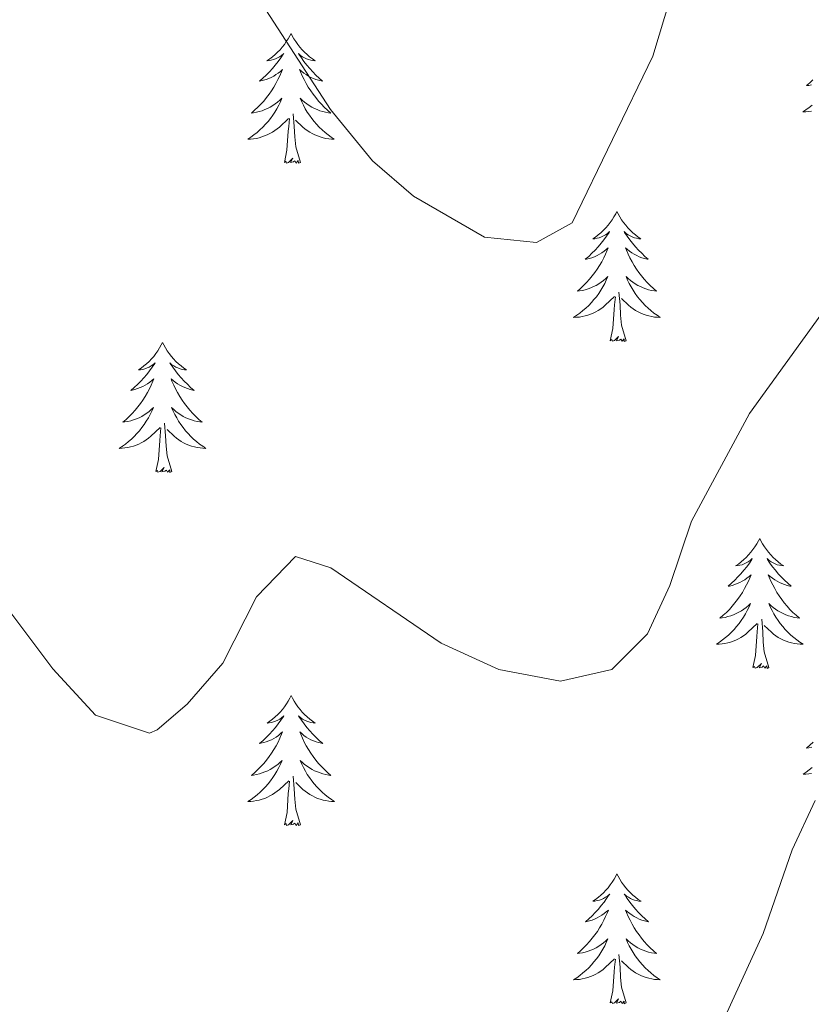
# Model space of a CAD drawing. Units: metres. Extents: x 623896 to 628404, y 720100 to 723151.
# Drawn here: x 626523 to 626595, y 721414 to 721504 of the extents above; entities that cross this region are included whole.
import ezdxf

# ---------------------------------------------------------------- set-up
doc = ezdxf.new("R2010")
doc.units = ezdxf.units.M
doc.header["$MEASUREMENT"] = 0
for name, color, linetype, lineweight in [('Carátula', 7, 'Continuous', 5), ('Elementos auxiliares', 7, 'Continuous', 5), ('Entidades rústicas y varios', 7, 'Continuous', 5), ('Relieve y altimetría', 7, 'Continuous', 5)]:
    doc.layers.add(name, color=color, linetype=linetype, lineweight=lineweight)

msp = doc.modelspace()

# ---------------------------------------------------------------- linework, layer by layer
at = {"layer": 'Carátula', "color": 7, "linetype": 'Continuous', "lineweight": 5}
msp.add_3dface([(623950.17, 720099.88), (628404.43, 720181.21), (628350.21, 723150.72), (623895.95, 723069.39)], dxfattribs=at)
at = {"layer": 'Elementos auxiliares', "color": 250, "linetype": 'Continuous', "lineweight": 5}
msp.add_3dface([(624777.51, 722823.03), (628193.32, 722885.43), (628236.08, 720572.08), (624819.12, 720509.69)], dxfattribs=at)
at = {"layer": 'Entidades rústicas y varios', "color": 92, "linetype": 'Continuous', "lineweight": 5, "flags": 128}
for points in [[(626547.51, 721502.84), (626547.4, 721502.62), (626547.25, 721502.35), (626547.08, 721502.08), (626546.9, 721501.83), (626546.71, 721501.58), (626546.5, 721501.34), (626546.28, 721501.12), (626546.05, 721500.9), (626545.81, 721500.7), (626545.56, 721500.5), (626545.3, 721500.33), (626545.5, 721500.35), (626545.7, 721500.39), (626545.9, 721500.44), (626546.09, 721500.51), (626546.28, 721500.6), (626546.46, 721500.7), (626546.64, 721500.81), (626546.84, 721501), (626546.8, 721500.93), (626546.57, 721500.59), (626546.33, 721500.25), (626546.07, 721499.93), (626545.81, 721499.61), (626545.53, 721499.31), (626545.23, 721499.01), (626544.93, 721498.73), (626544.62, 721498.46), (626544.74, 721498.48), (626544.99, 721498.54), (626545.23, 721498.61), (626545.47, 721498.7), (626545.7, 721498.8), (626545.92, 721498.92), (626546.13, 721499.05), (626546.34, 721499.2), (626546.54, 721499.35), (626546.73, 721499.52), (626546.64, 721499.3), (626546.48, 721498.94), (626546.31, 721498.59), (626546.13, 721498.24), (626545.93, 721497.9), (626545.71, 721497.57), (626545.49, 721497.25), (626545.25, 721496.94), (626545, 721496.63), (626544.73, 721496.34), (626544.46, 721496.06), (626544.17, 721495.79), (626543.87, 721495.53), (626544.07, 721495.56), (626544.34, 721495.6), (626544.6, 721495.67), (626544.86, 721495.74), (626545.11, 721495.84), (626545.36, 721495.95), (626545.6, 721496.07), (626545.84, 721496.21), (626546.06, 721496.36), (626546.28, 721496.52), (626546.48, 721496.7), (626546.68, 721496.89), (626546.54, 721496.56), (626546.38, 721496.24), (626546.21, 721495.92), (626546.03, 721495.62), (626545.83, 721495.32), (626545.62, 721495.03), (626545.4, 721494.76), (626545.17, 721494.49), (626544.92, 721494.23), (626544.66, 721493.98), (626544.39, 721493.75), (626544.11, 721493.53), (626543.83, 721493.32), (626543.53, 721493.13), (626543.8, 721493.14), (626544.06, 721493.16), (626544.33, 721493.2), (626544.58, 721493.26), (626544.84, 721493.33), (626545.09, 721493.42), (626545.33, 721493.52), (626545.57, 721493.64), (626545.8, 721493.77), (626546.02, 721493.92), (626546.24, 721494.07), (626546.44, 721494.24), (626547.29, 721495.04)], [(626547.51, 721502.84), (626547.63, 721502.62), (626547.78, 721502.35), (626547.95, 721502.08), (626548.13, 721501.83), (626548.33, 721501.58), (626548.53, 721501.34), (626548.75, 721501.12), (626548.98, 721500.9), (626549.22, 721500.7), (626549.47, 721500.5), (626549.73, 721500.33), (626549.53, 721500.35), (626549.33, 721500.39), (626549.13, 721500.44), (626548.94, 721500.51), (626548.75, 721500.6), (626548.57, 721500.7), (626548.39, 721500.81), (626548.19, 721501), (626548.23, 721500.93), (626548.46, 721500.59), (626548.7, 721500.25), (626548.96, 721499.93), (626549.23, 721499.61), (626549.51, 721499.31), (626549.8, 721499.01), (626550.1, 721498.73), (626550.41, 721498.46), (626550.29, 721498.48), (626550.04, 721498.54), (626549.8, 721498.61), (626549.57, 721498.7), (626549.33, 721498.8), (626549.11, 721498.92), (626548.89, 721499.05), (626548.69, 721499.2), (626548.49, 721499.35), (626548.3, 721499.52), (626548.39, 721499.3), (626548.55, 721498.94), (626548.72, 721498.59), (626548.9, 721498.24), (626549.1, 721497.9), (626549.32, 721497.57), (626549.54, 721497.25), (626549.78, 721496.94), (626550.03, 721496.63), (626550.3, 721496.34), (626550.57, 721496.06), (626550.86, 721495.79), (626551.16, 721495.53), (626550.96, 721495.56), (626550.69, 721495.6), (626550.43, 721495.67), (626550.17, 721495.74), (626549.92, 721495.84), (626549.67, 721495.95), (626549.43, 721496.07), (626549.19, 721496.21), (626548.97, 721496.36), (626548.75, 721496.52), (626548.55, 721496.7), (626548.35, 721496.89), (626548.49, 721496.56), (626548.65, 721496.24), (626548.82, 721495.92), (626549, 721495.62), (626549.2, 721495.32), (626549.41, 721495.03), (626549.63, 721494.76), (626549.86, 721494.49), (626550.11, 721494.23), (626550.37, 721493.98), (626550.64, 721493.75), (626550.92, 721493.53), (626551.21, 721493.32), (626551.49, 721493.13), (626551.23, 721493.14), (626550.97, 721493.16), (626550.71, 721493.2), (626550.45, 721493.26), (626550.19, 721493.33), (626549.94, 721493.42), (626549.7, 721493.52), (626549.46, 721493.64), (626549.23, 721493.77), (626549.01, 721493.92), (626548.79, 721494.07), (626548.59, 721494.24), (626547.93, 721494.86)], [(626595.45, 721498.57), (626595.16, 721498.3), (626594.86, 721498.04), (626595.06, 721498.06), (626595.33, 721498.11)], [(626548.37, 721490.99), (626547.94, 721492.43), (626547.85, 721493.34), (626547.8, 721494.29), (626547.7, 721495.45)], [(626595.38, 721496.26), (626595.1, 721496.04), (626594.81, 721495.83), (626594.53, 721495.64), (626594.79, 721495.65), (626595.05, 721495.67), (626595.31, 721495.71)], [(626546.9, 721490.99), (626547.14, 721492.11), (626547.25, 721493.85), (626547.3, 721494.29), (626547.37, 721495.01)], [(626548.37, 721490.99), (626548.19, 721490.92), (626548.17, 721491.16), (626547.98, 721490.94), (626547.86, 721491.14), (626547.74, 721491.04), (626547.47, 721490.98), (626547.67, 721491.38), (626547.28, 721491), (626547.09, 721490.94), (626547.05, 721491.1), (626546.9, 721490.99)], [(626577.44, 721486.48), (626577.33, 721486.26), (626577.17, 721485.99), (626577, 721485.72), (626576.82, 721485.47), (626576.63, 721485.22), (626576.42, 721484.98), (626576.2, 721484.76), (626575.97, 721484.54), (626575.73, 721484.34), (626575.48, 721484.14), (626575.22, 721483.97), (626575.42, 721483.99), (626575.62, 721484.03), (626575.82, 721484.08), (626576.02, 721484.15), (626576.21, 721484.24), (626576.39, 721484.34), (626576.56, 721484.45), (626576.77, 721484.64), (626576.72, 721484.57), (626576.49, 721484.23), (626576.25, 721483.89), (626575.99, 721483.57), (626575.73, 721483.25), (626575.45, 721482.95), (626575.15, 721482.65), (626574.85, 721482.37), (626574.54, 721482.1), (626574.66, 721482.12), (626574.91, 721482.18), (626575.15, 721482.25), (626575.39, 721482.34), (626575.62, 721482.44), (626575.84, 721482.56), (626576.06, 721482.69), (626576.26, 721482.84), (626576.46, 721482.99), (626576.65, 721483.16), (626576.56, 721482.94), (626576.4, 721482.58), (626576.23, 721482.23), (626576.05, 721481.88), (626575.85, 721481.54), (626575.64, 721481.21), (626575.41, 721480.89), (626575.18, 721480.58), (626574.93, 721480.27), (626574.66, 721479.98), (626574.39, 721479.7), (626574.1, 721479.43), (626573.81, 721479.17), (626574, 721479.2), (626574.27, 721479.24), (626574.53, 721479.31), (626574.79, 721479.38), (626575.05, 721479.48), (626575.29, 721479.59), (626575.54, 721479.71), (626575.77, 721479.85), (626575.99, 721480), (626576.21, 721480.16), (626576.42, 721480.34), (626576.61, 721480.53), (626576.47, 721480.2), (626576.32, 721479.88), (626576.15, 721479.56), (626575.96, 721479.26), (626575.77, 721478.96), (626575.56, 721478.67), (626575.33, 721478.4), (626575.1, 721478.13), (626574.85, 721477.87), (626574.59, 721477.62), (626574.32, 721477.39), (626574.05, 721477.17), (626573.76, 721476.96), (626573.47, 721476.77), (626573.73, 721476.78), (626574, 721476.8), (626574.26, 721476.84), (626574.52, 721476.9), (626574.77, 721476.97), (626575.02, 721477.06), (626575.26, 721477.16), (626575.5, 721477.28), (626575.73, 721477.41), (626575.96, 721477.56), (626576.17, 721477.71), (626576.37, 721477.88), (626577.22, 721478.68)], [(626577.44, 721486.48), (626577.55, 721486.26), (626577.7, 721485.99), (626577.87, 721485.72), (626578.05, 721485.47), (626578.25, 721485.22), (626578.45, 721484.98), (626578.67, 721484.76), (626578.9, 721484.54), (626579.14, 721484.34), (626579.39, 721484.14), (626579.65, 721483.97), (626579.45, 721483.99), (626579.25, 721484.03), (626579.05, 721484.08), (626578.86, 721484.15), (626578.67, 721484.24), (626578.49, 721484.34), (626578.31, 721484.45), (626578.11, 721484.64), (626578.15, 721484.57), (626578.38, 721484.23), (626578.62, 721483.89), (626578.88, 721483.57), (626579.15, 721483.25), (626579.43, 721482.95), (626579.72, 721482.65), (626580.02, 721482.37), (626580.33, 721482.1), (626580.21, 721482.12), (626579.97, 721482.18), (626579.72, 721482.25), (626579.49, 721482.34), (626579.26, 721482.44), (626579.03, 721482.56), (626578.82, 721482.69), (626578.61, 721482.84), (626578.41, 721482.99), (626578.23, 721483.16), (626578.31, 721482.94), (626578.47, 721482.58), (626578.64, 721482.23), (626578.83, 721481.88), (626579.03, 721481.54), (626579.24, 721481.21), (626579.47, 721480.89), (626579.71, 721480.58), (626579.96, 721480.27), (626580.23, 721479.98), (626580.5, 721479.7), (626580.79, 721479.43), (626581.09, 721479.17), (626580.89, 721479.2), (626580.62, 721479.24), (626580.36, 721479.31), (626580.1, 721479.38), (626579.85, 721479.48), (626579.6, 721479.59), (626579.36, 721479.71), (626579.12, 721479.85), (626578.9, 721480), (626578.68, 721480.16), (626578.48, 721480.34), (626578.28, 721480.53), (626578.42, 721480.2), (626578.58, 721479.88), (626578.75, 721479.56), (626578.93, 721479.26), (626579.13, 721478.96), (626579.34, 721478.67), (626579.56, 721478.4), (626579.8, 721478.13), (626580.04, 721477.87), (626580.3, 721477.62), (626580.57, 721477.39), (626580.85, 721477.17), (626581.14, 721476.96), (626581.43, 721476.77), (626581.16, 721476.78), (626580.9, 721476.8), (626580.64, 721476.84), (626580.38, 721476.9), (626580.12, 721476.97), (626579.87, 721477.06), (626579.63, 721477.16), (626579.39, 721477.28), (626579.16, 721477.41), (626578.94, 721477.56), (626578.73, 721477.71), (626578.52, 721477.88), (626577.86, 721478.5)], [(626576.83, 721474.63), (626577.07, 721475.75), (626577.19, 721477.49), (626577.23, 721477.93), (626577.3, 721478.65)], [(626578.3, 721474.63), (626577.87, 721476.07), (626577.78, 721476.98), (626577.73, 721477.93), (626577.63, 721479.09)], [(626578.3, 721474.63), (626578.12, 721474.56), (626578.1, 721474.8), (626577.92, 721474.58), (626577.79, 721474.78), (626577.67, 721474.68), (626577.4, 721474.62), (626577.6, 721475.02), (626577.21, 721474.64), (626577.03, 721474.58), (626576.98, 721474.74), (626576.83, 721474.63)], [(626535.71, 721474.46), (626535.6, 721474.24), (626535.44, 721473.96), (626535.27, 721473.7), (626535.09, 721473.44), (626534.9, 721473.19), (626534.69, 721472.96), (626534.47, 721472.73), (626534.24, 721472.51), (626534, 721472.31), (626533.75, 721472.12), (626533.49, 721471.94), (626533.69, 721471.96), (626533.89, 721472), (626534.09, 721472.06), (626534.29, 721472.13), (626534.48, 721472.21), (626534.66, 721472.31), (626534.83, 721472.42), (626535.04, 721472.61), (626535, 721472.55), (626534.76, 721472.2), (626534.52, 721471.87), (626534.27, 721471.54), (626534, 721471.23), (626533.72, 721470.92), (626533.43, 721470.63), (626533.12, 721470.34), (626532.81, 721470.07), (626532.93, 721470.1), (626533.18, 721470.15), (626533.42, 721470.23), (626533.66, 721470.32), (626533.89, 721470.42), (626534.11, 721470.54), (626534.33, 721470.67), (626534.54, 721470.81), (626534.73, 721470.97), (626534.92, 721471.14), (626534.83, 721470.92), (626534.68, 721470.56), (626534.5, 721470.2), (626534.32, 721469.86), (626534.12, 721469.52), (626533.91, 721469.18), (626533.68, 721468.86), (626533.44, 721468.55), (626533.19, 721468.25), (626532.93, 721467.96), (626532.65, 721467.67), (626532.36, 721467.4), (626532.07, 721467.15), (626532.26, 721467.17), (626532.53, 721467.22), (626532.79, 721467.28), (626533.05, 721467.36), (626533.31, 721467.45), (626533.56, 721467.56), (626533.8, 721467.68), (626534.03, 721467.82), (626534.26, 721467.97), (626534.47, 721468.14), (626534.68, 721468.31), (626534.87, 721468.5), (626534.73, 721468.17), (626534.58, 721467.85), (626534.41, 721467.54), (626534.22, 721467.23), (626534.03, 721466.94), (626533.82, 721466.65), (626533.59, 721466.37), (626533.36, 721466.1), (626533.11, 721465.84), (626532.86, 721465.6), (626532.59, 721465.37), (626532.31, 721465.14), (626532.02, 721464.94), (626531.73, 721464.74), (626531.99, 721464.75), (626532.26, 721464.78), (626532.52, 721464.82), (626532.78, 721464.88), (626533.03, 721464.95), (626533.28, 721465.04), (626533.53, 721465.14), (626533.76, 721465.25), (626533.99, 721465.38), (626534.22, 721465.53), (626534.43, 721465.69), (626534.63, 721465.86), (626535.48, 721466.66)], [(626535.71, 721474.46), (626535.82, 721474.24), (626535.97, 721473.96), (626536.14, 721473.7), (626536.32, 721473.44), (626536.52, 721473.19), (626536.72, 721472.96), (626536.94, 721472.73), (626537.17, 721472.51), (626537.41, 721472.31), (626537.66, 721472.12), (626537.92, 721471.94), (626537.73, 721471.96), (626537.52, 721472), (626537.32, 721472.06), (626537.13, 721472.13), (626536.94, 721472.21), (626536.76, 721472.31), (626536.58, 721472.42), (626536.38, 721472.61), (626536.42, 721472.55), (626536.65, 721472.2), (626536.89, 721471.87), (626537.15, 721471.54), (626537.42, 721471.23), (626537.7, 721470.92), (626537.99, 721470.63), (626538.29, 721470.34), (626538.61, 721470.07), (626538.48, 721470.1), (626538.24, 721470.15), (626537.99, 721470.23), (626537.76, 721470.32), (626537.53, 721470.42), (626537.3, 721470.54), (626537.09, 721470.67), (626536.88, 721470.81), (626536.68, 721470.97), (626536.5, 721471.14), (626536.58, 721470.92), (626536.74, 721470.56), (626536.91, 721470.2), (626537.1, 721469.86), (626537.3, 721469.52), (626537.51, 721469.18), (626537.74, 721468.86), (626537.98, 721468.55), (626538.23, 721468.25), (626538.49, 721467.96), (626538.76, 721467.67), (626539.05, 721467.4), (626539.35, 721467.15), (626539.15, 721467.17), (626538.89, 721467.22), (626538.62, 721467.28), (626538.36, 721467.36), (626538.11, 721467.45), (626537.86, 721467.56), (626537.62, 721467.68), (626537.39, 721467.82), (626537.16, 721467.97), (626536.94, 721468.14), (626536.74, 721468.31), (626536.54, 721468.5), (626536.68, 721468.17), (626536.84, 721467.85), (626537.01, 721467.54), (626537.19, 721467.23), (626537.39, 721466.94), (626537.6, 721466.65), (626537.82, 721466.37), (626538.06, 721466.1), (626538.3, 721465.84), (626538.56, 721465.6), (626538.83, 721465.37), (626539.11, 721465.14), (626539.4, 721464.94), (626539.69, 721464.74), (626539.42, 721464.75), (626539.16, 721464.78), (626538.9, 721464.82), (626538.64, 721464.88), (626538.38, 721464.95), (626538.13, 721465.04), (626537.89, 721465.14), (626537.65, 721465.25), (626537.42, 721465.38), (626537.2, 721465.53), (626536.99, 721465.69), (626536.78, 721465.86), (626536.13, 721466.48)], [(626535.09, 721462.61), (626535.33, 721463.73), (626535.45, 721465.47), (626535.5, 721465.9), (626535.56, 721466.62)], [(626536.56, 721462.61), (626536.13, 721464.05), (626536.04, 721464.95), (626535.99, 721465.9), (626535.89, 721467.06)], [(626536.56, 721462.61), (626536.38, 721462.54), (626536.37, 721462.78), (626536.18, 721462.56), (626536.06, 721462.76), (626535.93, 721462.65), (626535.66, 721462.6), (626535.86, 721462.99), (626535.48, 721462.61), (626535.29, 721462.56), (626535.25, 721462.72), (626535.09, 721462.61)], [(626590.56, 721456.47), (626590.44, 721456.25), (626590.29, 721455.98), (626590.12, 721455.71), (626589.94, 721455.46), (626589.74, 721455.21), (626589.54, 721454.97), (626589.32, 721454.74), (626589.09, 721454.53), (626588.85, 721454.32), (626588.6, 721454.13), (626588.34, 721453.96), (626588.54, 721453.98), (626588.74, 721454.02), (626588.94, 721454.07), (626589.13, 721454.14), (626589.32, 721454.23), (626589.5, 721454.32), (626589.68, 721454.44), (626589.88, 721454.63), (626589.84, 721454.56), (626589.61, 721454.22), (626589.37, 721453.88), (626589.11, 721453.56), (626588.84, 721453.24), (626588.56, 721452.94), (626588.27, 721452.64), (626587.97, 721452.36), (626587.66, 721452.09), (626587.78, 721452.11), (626588.03, 721452.17), (626588.27, 721452.24), (626588.5, 721452.33), (626588.74, 721452.43), (626588.96, 721452.55), (626589.18, 721452.68), (626589.38, 721452.83), (626589.58, 721452.98), (626589.77, 721453.15), (626589.68, 721452.93), (626589.52, 721452.57), (626589.35, 721452.22), (626589.17, 721451.87), (626588.97, 721451.53), (626588.75, 721451.2), (626588.53, 721450.88), (626588.29, 721450.56), (626588.04, 721450.26), (626587.77, 721449.97), (626587.5, 721449.69), (626587.21, 721449.42), (626586.91, 721449.16), (626587.11, 721449.18), (626587.38, 721449.23), (626587.64, 721449.3), (626587.9, 721449.37), (626588.15, 721449.47), (626588.4, 721449.58), (626588.64, 721449.7), (626588.88, 721449.84), (626589.1, 721449.99), (626589.32, 721450.15), (626589.52, 721450.33), (626589.72, 721450.52), (626589.58, 721450.19), (626589.42, 721449.87), (626589.25, 721449.55), (626589.07, 721449.25), (626588.87, 721448.95), (626588.66, 721448.66), (626588.44, 721448.38), (626588.21, 721448.12), (626587.96, 721447.86), (626587.7, 721447.61), (626587.43, 721447.38), (626587.15, 721447.16), (626586.86, 721446.95), (626586.58, 721446.76), (626586.84, 721446.77), (626587.1, 721446.79), (626587.36, 721446.83), (626587.62, 721446.89), (626587.88, 721446.96), (626588.13, 721447.05), (626588.37, 721447.15), (626588.61, 721447.27), (626588.84, 721447.4), (626589.06, 721447.54), (626589.28, 721447.7), (626589.48, 721447.87), (626590.33, 721448.67)], [(626590.56, 721456.47), (626590.67, 721456.25), (626590.82, 721455.98), (626590.99, 721455.71), (626591.17, 721455.46), (626591.36, 721455.21), (626591.57, 721454.97), (626591.79, 721454.74), (626592.02, 721454.53), (626592.26, 721454.32), (626592.51, 721454.13), (626592.77, 721453.96), (626592.57, 721453.98), (626592.37, 721454.02), (626592.17, 721454.07), (626591.98, 721454.14), (626591.79, 721454.23), (626591.61, 721454.32), (626591.43, 721454.44), (626591.23, 721454.63), (626591.27, 721454.56), (626591.5, 721454.22), (626591.74, 721453.88), (626592, 721453.56), (626592.26, 721453.24), (626592.54, 721452.94), (626592.84, 721452.64), (626593.14, 721452.36), (626593.45, 721452.09), (626593.33, 721452.11), (626593.08, 721452.17), (626592.84, 721452.24), (626592.6, 721452.33), (626592.37, 721452.43), (626592.15, 721452.55), (626591.94, 721452.68), (626591.73, 721452.83), (626591.53, 721452.98), (626591.34, 721453.15), (626591.43, 721452.93), (626591.59, 721452.57), (626591.76, 721452.22), (626591.94, 721451.87), (626592.14, 721451.53), (626592.36, 721451.2), (626592.58, 721450.88), (626592.82, 721450.56), (626593.07, 721450.26), (626593.34, 721449.97), (626593.61, 721449.69), (626593.9, 721449.42), (626594.2, 721449.16), (626594, 721449.18), (626593.73, 721449.23), (626593.47, 721449.3), (626593.21, 721449.37), (626592.96, 721449.47), (626592.71, 721449.58), (626592.47, 721449.7), (626592.23, 721449.84), (626592.01, 721449.99), (626591.79, 721450.15), (626591.59, 721450.33), (626591.39, 721450.52), (626591.53, 721450.19), (626591.69, 721449.87), (626591.86, 721449.55), (626592.04, 721449.25), (626592.24, 721448.95), (626592.45, 721448.66), (626592.67, 721448.38), (626592.9, 721448.12), (626593.15, 721447.86), (626593.41, 721447.61), (626593.68, 721447.38), (626593.96, 721447.16), (626594.24, 721446.95), (626594.54, 721446.76), (626594.27, 721446.77), (626594.01, 721446.79), (626593.74, 721446.83), (626593.49, 721446.89), (626593.23, 721446.96), (626592.98, 721447.05), (626592.74, 721447.15), (626592.5, 721447.27), (626592.27, 721447.4), (626592.05, 721447.54), (626591.83, 721447.7), (626591.63, 721447.87), (626590.97, 721448.49)], [(626589.94, 721444.62), (626590.18, 721445.74), (626590.29, 721447.48), (626590.34, 721447.92), (626590.4, 721448.64)], [(626591.41, 721444.62), (626590.98, 721446.06), (626590.89, 721446.97), (626590.84, 721447.92), (626590.74, 721449.08)], [(626591.41, 721444.62), (626591.23, 721444.55), (626591.21, 721444.79), (626591.02, 721444.57), (626590.9, 721444.77), (626590.78, 721444.67), (626590.51, 721444.61), (626590.71, 721445), (626590.32, 721444.62), (626590.13, 721444.57), (626590.09, 721444.73), (626589.94, 721444.62)], [(626547.52, 721442.05), (626547.41, 721441.83), (626547.26, 721441.55), (626547.09, 721441.29), (626546.91, 721441.03), (626546.72, 721440.78), (626546.51, 721440.54), (626546.29, 721440.32), (626546.06, 721440.1), (626545.82, 721439.9), (626545.57, 721439.71), (626545.31, 721439.53), (626545.51, 721439.55), (626545.71, 721439.59), (626545.91, 721439.64), (626546.1, 721439.71), (626546.29, 721439.8), (626546.47, 721439.9), (626546.65, 721440.01), (626546.85, 721440.2), (626546.81, 721440.14), (626546.58, 721439.79), (626546.34, 721439.46), (626546.08, 721439.13), (626545.82, 721438.81), (626545.54, 721438.51), (626545.24, 721438.21), (626544.94, 721437.93), (626544.63, 721437.66), (626544.75, 721437.68), (626545, 721437.74), (626545.24, 721437.81), (626545.48, 721437.9), (626545.71, 721438), (626545.93, 721438.12), (626546.14, 721438.25), (626546.35, 721438.4), (626546.55, 721438.56), (626546.74, 721438.73), (626546.65, 721438.5), (626546.49, 721438.14), (626546.32, 721437.79), (626546.14, 721437.44), (626545.94, 721437.1), (626545.72, 721436.77), (626545.5, 721436.45), (626545.26, 721436.14), (626545.01, 721435.83), (626544.74, 721435.54), (626544.47, 721435.26), (626544.18, 721434.99), (626543.88, 721434.73), (626544.08, 721434.76), (626544.35, 721434.8), (626544.61, 721434.87), (626544.87, 721434.95), (626545.12, 721435.04), (626545.37, 721435.15), (626545.61, 721435.27), (626545.85, 721435.41), (626546.07, 721435.56), (626546.29, 721435.72), (626546.49, 721435.9), (626546.69, 721436.09), (626546.55, 721435.76), (626546.39, 721435.44), (626546.22, 721435.13), (626546.04, 721434.82), (626545.84, 721434.52), (626545.63, 721434.24), (626545.41, 721433.96), (626545.18, 721433.69), (626544.93, 721433.43), (626544.67, 721433.19), (626544.4, 721432.95), (626544.12, 721432.73), (626543.84, 721432.52), (626543.54, 721432.33), (626543.81, 721432.34), (626544.07, 721432.36), (626544.34, 721432.41), (626544.59, 721432.46), (626544.85, 721432.54), (626545.1, 721432.62), (626545.34, 721432.72), (626545.58, 721432.84), (626545.81, 721432.97), (626546.03, 721433.12), (626546.25, 721433.28), (626546.45, 721433.44), (626547.3, 721434.24)], [(626547.52, 721442.05), (626547.64, 721441.83), (626547.79, 721441.55), (626547.96, 721441.29), (626548.14, 721441.03), (626548.34, 721440.78), (626548.54, 721440.54), (626548.76, 721440.32), (626548.99, 721440.1), (626549.23, 721439.9), (626549.48, 721439.71), (626549.74, 721439.53), (626549.54, 721439.55), (626549.34, 721439.59), (626549.14, 721439.64), (626548.95, 721439.71), (626548.76, 721439.8), (626548.58, 721439.9), (626548.4, 721440.01), (626548.2, 721440.2), (626548.24, 721440.14), (626548.47, 721439.79), (626548.71, 721439.46), (626548.97, 721439.13), (626549.24, 721438.81), (626549.52, 721438.51), (626549.81, 721438.21), (626550.11, 721437.93), (626550.42, 721437.66), (626550.3, 721437.68), (626550.05, 721437.74), (626549.81, 721437.81), (626549.58, 721437.9), (626549.34, 721438), (626549.12, 721438.12), (626548.9, 721438.25), (626548.7, 721438.4), (626548.5, 721438.56), (626548.31, 721438.73), (626548.4, 721438.5), (626548.56, 721438.14), (626548.73, 721437.79), (626548.91, 721437.44), (626549.11, 721437.1), (626549.33, 721436.77), (626549.55, 721436.45), (626549.79, 721436.14), (626550.04, 721435.83), (626550.31, 721435.54), (626550.58, 721435.26), (626550.87, 721434.99), (626551.17, 721434.73), (626550.97, 721434.76), (626550.7, 721434.8), (626550.44, 721434.87), (626550.18, 721434.95), (626549.93, 721435.04), (626549.68, 721435.15), (626549.44, 721435.27), (626549.2, 721435.41), (626548.98, 721435.56), (626548.76, 721435.72), (626548.56, 721435.9), (626548.36, 721436.09), (626548.5, 721435.76), (626548.66, 721435.44), (626548.83, 721435.13), (626549.01, 721434.82), (626549.21, 721434.52), (626549.42, 721434.24), (626549.64, 721433.96), (626549.87, 721433.69), (626550.12, 721433.43), (626550.38, 721433.19), (626550.65, 721432.95), (626550.93, 721432.73), (626551.22, 721432.52), (626551.5, 721432.33), (626551.24, 721432.34), (626550.98, 721432.36), (626550.72, 721432.41), (626550.46, 721432.46), (626550.2, 721432.54), (626549.95, 721432.62), (626549.71, 721432.72), (626549.47, 721432.84), (626549.24, 721432.97), (626549.02, 721433.12), (626548.8, 721433.28), (626548.6, 721433.44), (626547.94, 721434.06)], [(626595.46, 721437.77), (626595.17, 721437.5), (626594.87, 721437.24), (626595.07, 721437.27), (626595.34, 721437.31)], [(626595.39, 721435.46), (626595.11, 721435.24), (626594.82, 721435.03), (626594.54, 721434.84), (626594.8, 721434.85), (626595.06, 721434.87), (626595.32, 721434.91)], [(626546.91, 721430.2), (626547.15, 721431.31), (626547.26, 721433.06), (626547.31, 721433.49), (626547.38, 721434.21)], [(626548.38, 721430.2), (626547.95, 721431.64), (626547.86, 721432.54), (626547.81, 721433.49), (626547.71, 721434.65)], [(626548.38, 721430.2), (626548.2, 721430.13), (626548.18, 721430.37), (626547.99, 721430.14), (626547.87, 721430.35), (626547.75, 721430.24), (626547.48, 721430.18), (626547.68, 721430.58), (626547.29, 721430.2), (626547.1, 721430.14), (626547.06, 721430.31), (626546.91, 721430.2)], [(626577.45, 721425.69), (626577.34, 721425.47), (626577.18, 721425.19), (626577.01, 721424.93), (626576.83, 721424.67), (626576.64, 721424.42), (626576.43, 721424.18), (626576.21, 721423.96), (626575.98, 721423.74), (626575.74, 721423.54), (626575.49, 721423.35), (626575.23, 721423.17), (626575.43, 721423.19), (626575.63, 721423.23), (626575.83, 721423.28), (626576.03, 721423.35), (626576.22, 721423.44), (626576.4, 721423.54), (626576.57, 721423.65), (626576.78, 721423.84), (626576.73, 721423.78), (626576.5, 721423.43), (626576.26, 721423.1), (626576, 721422.77), (626575.74, 721422.45), (626575.46, 721422.15), (626575.16, 721421.85), (626574.86, 721421.57), (626574.55, 721421.3), (626574.67, 721421.32), (626574.92, 721421.38), (626575.16, 721421.45), (626575.4, 721421.54), (626575.63, 721421.64), (626575.85, 721421.76), (626576.07, 721421.89), (626576.27, 721422.04), (626576.47, 721422.2), (626576.66, 721422.37), (626576.57, 721422.14), (626576.41, 721421.78), (626576.24, 721421.43), (626576.06, 721421.08), (626575.86, 721420.74), (626575.65, 721420.41), (626575.42, 721420.09), (626575.18, 721419.78), (626574.93, 721419.47), (626574.66, 721419.18), (626574.39, 721418.9), (626574.1, 721418.63), (626573.81, 721418.37), (626574, 721418.4), (626574.27, 721418.44), (626574.53, 721418.51), (626574.79, 721418.59), (626575.05, 721418.68), (626575.29, 721418.79), (626575.54, 721418.91), (626575.77, 721419.05), (626575.99, 721419.2), (626576.21, 721419.36), (626576.42, 721419.54), (626576.61, 721419.73), (626576.47, 721419.4), (626576.32, 721419.08), (626576.15, 721418.77), (626575.96, 721418.46), (626575.77, 721418.16), (626575.56, 721417.88), (626575.33, 721417.6), (626575.1, 721417.33), (626574.85, 721417.07), (626574.59, 721416.83), (626574.32, 721416.59), (626574.05, 721416.37), (626573.76, 721416.16), (626573.47, 721415.97), (626573.73, 721415.98), (626574, 721416), (626574.26, 721416.05), (626574.52, 721416.1), (626574.77, 721416.18), (626575.02, 721416.26), (626575.26, 721416.36), (626575.5, 721416.48), (626575.73, 721416.61), (626575.96, 721416.76), (626576.17, 721416.92), (626576.37, 721417.08), (626577.22, 721417.88)], [(626577.45, 721425.69), (626577.56, 721425.47), (626577.71, 721425.19), (626577.88, 721424.93), (626578.06, 721424.67), (626578.26, 721424.42), (626578.46, 721424.18), (626578.68, 721423.96), (626578.91, 721423.74), (626579.15, 721423.54), (626579.4, 721423.35), (626579.66, 721423.17), (626579.46, 721423.19), (626579.26, 721423.23), (626579.06, 721423.28), (626578.87, 721423.35), (626578.68, 721423.44), (626578.5, 721423.54), (626578.32, 721423.65), (626578.12, 721423.84), (626578.16, 721423.78), (626578.39, 721423.43), (626578.63, 721423.1), (626578.89, 721422.77), (626579.16, 721422.45), (626579.44, 721422.15), (626579.73, 721421.85), (626580.03, 721421.57), (626580.34, 721421.3), (626580.22, 721421.32), (626579.98, 721421.38), (626579.73, 721421.45), (626579.5, 721421.54), (626579.27, 721421.64), (626579.04, 721421.76), (626578.83, 721421.89), (626578.62, 721422.04), (626578.42, 721422.2), (626578.24, 721422.37), (626578.32, 721422.14), (626578.48, 721421.78), (626578.65, 721421.43), (626578.84, 721421.08), (626579.04, 721420.74), (626579.25, 721420.41), (626579.48, 721420.09), (626579.71, 721419.78), (626579.96, 721419.47), (626580.23, 721419.18), (626580.5, 721418.9), (626580.79, 721418.63), (626581.09, 721418.37), (626580.89, 721418.4), (626580.62, 721418.44), (626580.36, 721418.51), (626580.1, 721418.59), (626579.85, 721418.68), (626579.6, 721418.79), (626579.36, 721418.91), (626579.12, 721419.05), (626578.9, 721419.2), (626578.68, 721419.36), (626578.48, 721419.54), (626578.28, 721419.73), (626578.42, 721419.4), (626578.58, 721419.08), (626578.75, 721418.77), (626578.93, 721418.46), (626579.13, 721418.16), (626579.34, 721417.88), (626579.56, 721417.6), (626579.8, 721417.33), (626580.04, 721417.07), (626580.3, 721416.83), (626580.57, 721416.59), (626580.85, 721416.37), (626581.14, 721416.16), (626581.43, 721415.97), (626581.16, 721415.98), (626580.9, 721416), (626580.64, 721416.05), (626580.38, 721416.1), (626580.12, 721416.18), (626579.87, 721416.26), (626579.63, 721416.36), (626579.39, 721416.48), (626579.16, 721416.61), (626578.94, 721416.76), (626578.73, 721416.92), (626578.52, 721417.08), (626577.86, 721417.7)], [(626576.83, 721413.84), (626577.07, 721414.95), (626577.19, 721416.7), (626577.23, 721417.13), (626577.3, 721417.85)], [(626578.3, 721413.84), (626577.87, 721415.28), (626577.78, 721416.18), (626577.73, 721417.13), (626577.63, 721418.29)], [(626578.3, 721413.84), (626578.12, 721413.77), (626578.1, 721414.01), (626577.92, 721413.78), (626577.79, 721413.99), (626577.67, 721413.88), (626577.4, 721413.82), (626577.6, 721414.22), (626577.21, 721413.84), (626577.03, 721413.78), (626576.98, 721413.95), (626576.83, 721413.84)]]:
    msp.add_lwpolyline(points, dxfattribs=at)
at = {"layer": 'Relieve y altimetría', "color": 30, "linetype": 'Continuous', "lineweight": 5, "flags": 128}
for points, elevation in [([(626523.19, 721621.32), (626530.97, 721588.75), (626531.81, 721583.82), (626532.07, 721573.58), (626531.18, 721561.07), (626531.08, 721553.88), (626531.63, 721546.91), (626533, 721536.66), (626535.65, 721523.72), (626537.34, 721519.01), (626543.33, 721507.91), (626551.15, 721495.85), (626554.99, 721491.15), (626558.77, 721487.89), (626565.28, 721484.12), (626570.05, 721483.64), (626573.34, 721485.46), (626580.74, 721500.75), (626584.63, 721513.65), (626587.32, 721519.01), (626590.5, 721522.8), (626594.54, 721524.1), (626599.4, 721522.99)], 945), ([(626521.78, 721449.66), (626525.62, 721444.52), (626529.56, 721440.26), (626534.5, 721438.61), (626535.23, 721438.91), (626537.96, 721441.28), (626541.26, 721445.04), (626544.34, 721451.12), (626547.93, 721454.83), (626551.16, 721453.78), (626561.3, 721446.85), (626566.59, 721444.44), (626572.25, 721443.37), (626576.99, 721444.44), (626580.26, 721447.71), (626582.29, 721452.17), (626584.3, 721458.07), (626589.62, 721467.96), (626598.02, 721479.54)], 940), ([(626570.71, 721376.18), (626590.88, 721420.2), (626593.53, 721427.88), (626595.64, 721432.41)], 935)]:
    msp.add_lwpolyline(points, dxfattribs=dict(at, elevation=elevation))

doc.saveas('drawing.dxf')
